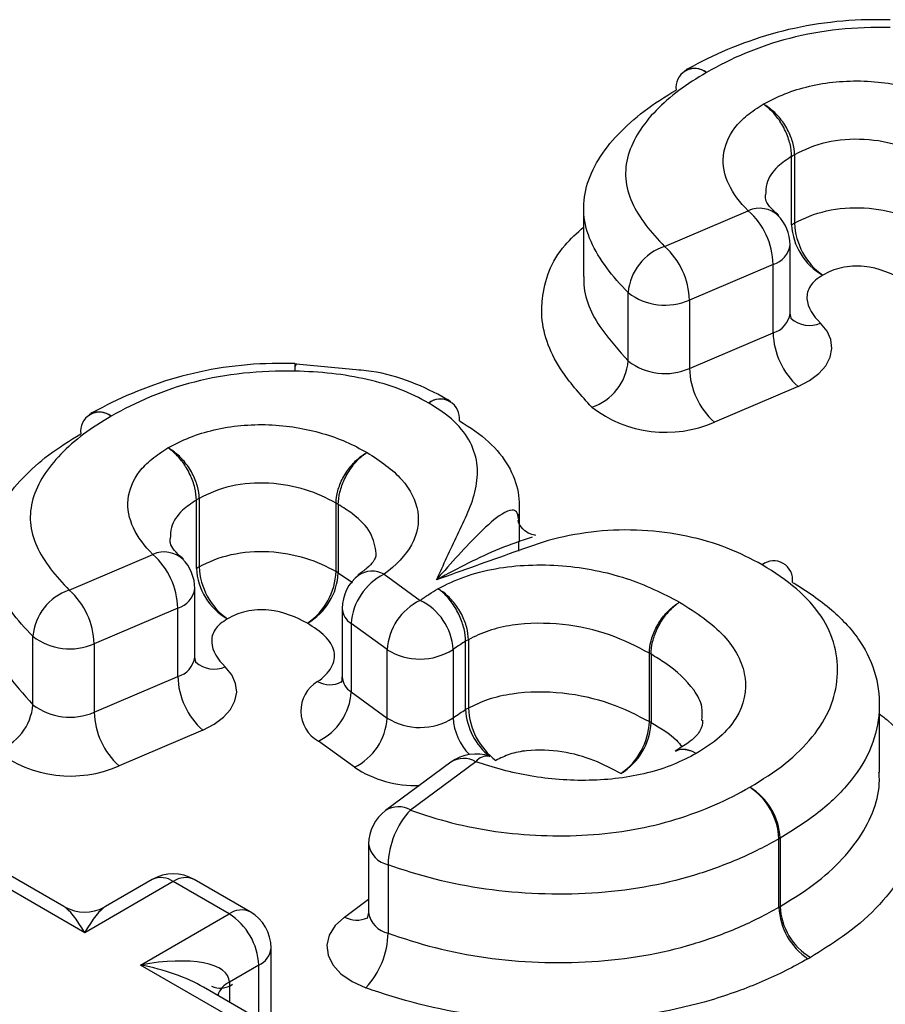
# Model space of a CAD drawing. Units: millimetres. Extents: x 75 to 4223, y 25 to 1460.
# Drawn here: x 1335 to 1338, y 768 to 771 of the extents above; entities that cross this region are included whole.
import ezdxf

# ---------------------------------------------------------------- set-up
doc = ezdxf.new("R2010")
doc.units = ezdxf.units.MM
doc.header["$LTSCALE"] = 5
doc.linetypes.add('SLD-Сплошная', pattern=[0])

msp = doc.modelspace()

# ---------------------------------------------------------------- linework, layer by layer
at = {"color": 7, "linetype": 'SLD-Сплошная'}
for p, q in [((1337.7162, 770.3217), (1337.7162, 770.5259)), ((1337.7247, 770.5308), (1337.7247, 770.3267)), ((1337.0953, 770.3716), (1337.0953, 770.1675)), ((1337.3369, 770.2571), (1337.5866, 770.3637)), ((1337.7116, 770.0575), (1337.7116, 770.2616)), ((1337.6609, 770.2036), (1337.4112, 770.097)), ((1337.6609, 769.9994), (1337.6609, 770.2036)), ((1337.2283, 769.9152), (1337.2283, 770.1193)), ((1337.4112, 770.097), (1337.4112, 769.8929)), ((1337.4112, 769.8929), (1337.6609, 769.9994)), ((1336.4165, 769.8889), (1336.2369, 769.9057)), ((1337.7352, 769.8393), (1337.4855, 769.7328)), ((1335.9394, 769.296), (1335.9394, 769.5001)), ((1335.9478, 769.505), (1335.9478, 769.3009)), ((1336.3564, 769.2871), (1336.3564, 769.4912)), ((1336.3631, 769.4873), (1336.3631, 769.2832)), ((1336.9034, 769.3757), (1336.9034, 769.4834)), ((1336.9004, 769.4437), (1336.9, 769.438)), ((1336.9004, 769.3747), (1336.9004, 769.3478)), ((1335.5601, 769.2314), (1335.8098, 769.3379)), ((1336.3631, 769.2832), (1336.4059, 769.2542)), ((1336.4997, 769.2786), (1336.6069, 769.2005)), ((1335.9348, 769.0317), (1335.9348, 769.2358)), ((1335.8841, 769.1778), (1335.6344, 769.0713)), ((1335.8841, 768.9737), (1335.8841, 769.1778)), ((1336.3747, 769.1766), (1336.3747, 768.9724)), ((1336.5089, 769.0537), (1336.4017, 769.1318)), ((1336.4017, 769.1318), (1336.4017, 768.9276)), ((1335.4515, 768.8895), (1335.4515, 769.0936)), ((1335.6344, 769.0713), (1335.6344, 768.8671)), ((1336.7429, 768.8747), (1336.7429, 769.0788)), ((1336.7514, 769.0835), (1336.7514, 768.8794)), ((1336.5089, 768.8495), (1336.5089, 769.0537)), ((1336.7058, 769.0544), (1336.7058, 768.8502)), ((1337.2914, 768.8389), (1337.2914, 769.0431)), ((1337.2964, 769.0402), (1337.2964, 768.8361)), ((1335.6344, 768.8671), (1335.8841, 768.9737)), ((1335.606, 768.2089), (1334.3368, 768.9416)), ((1335.5435, 768.2872), (1334.3993, 768.9478)), ((1336.4017, 768.9276), (1336.5089, 768.8495)), ((1337.978, 768.6885), (1337.978, 768.8926)), ((1335.9584, 768.8136), (1335.7087, 768.7071)), ((1336.4109, 768.7027), (1336.3038, 768.7808)), ((1336.6994, 768.7178), (1336.5043, 768.5735)), ((1336.7737, 768.7193), (1336.5786, 768.5751)), ((1337.678, 768.2851), (1337.678, 768.4893)), ((1337.6816, 768.4913), (1337.6816, 768.2872)), ((1336.4536, 768.473), (1336.4536, 768.2689)), ((1336.5119, 768.412), (1336.5119, 768.2079)), ((1335.8079, 768.3677), (1335.6685, 768.2872)), ((1336.0998, 768.2713), (1335.9329, 768.3677)), ((1335.8704, 768.3615), (1335.606, 768.2089)), ((1336.0373, 768.2652), (1335.8704, 768.3615)), ((1336.3815, 768.2557), (1336.4536, 768.3089)), ((1335.7729, 768.1125), (1336.0373, 768.2652)), ((1336.4531, 768.2696), (1336.4492, 768.2513)), ((1336.1623, 767.959), (1336.1623, 768.1631)), ((1336.196, 767.8683), (1335.7729, 768.1125)), ((1336.1257, 768.1121), (1336.0381, 768.0615)), ((1336.1257, 767.9511), (1336.1257, 768.1121)), ((1336.2585, 767.8745), (1335.9604, 768.0465)), ((1336.0381, 768.0615), (1336.0381, 768.0017))]:
    msp.add_line(p, q, dxfattribs=at)
at = {"color": 7, "linetype": 'SLD-Сплошная', "flags": 128}
for points in [[(1337.7352, 769.8393), (1337.7693, 769.8569), (1337.7973, 769.8777), (1337.8183, 769.9011), (1337.8315, 769.9264), (1337.8365, 769.9526), (1337.8333, 769.9789), (1337.8217, 770.0044), (1337.8024, 770.0283)], [(1335.9584, 768.8136), (1335.9925, 768.8311), (1336.0205, 768.852), (1336.0414, 768.8754), (1336.0547, 768.9006), (1336.0597, 768.9268), (1336.0564, 768.9531), (1336.0449, 768.9786), (1336.0255, 769.0025)], [(1336.3815, 768.2557), (1336.3539, 768.2301), (1336.336, 768.2019), (1336.3287, 768.1721), (1336.3323, 768.142), (1336.3465, 768.1131), (1336.3709, 768.0865), (1336.4042, 768.0634), (1336.4452, 768.0448)]]:
    msp.add_lwpolyline(points, dxfattribs=at)
at = {"color": 7, "linetype": 'SLD-Сплошная'}
for centre, radius, start, end in [((1337.4271, 770.7314), 0.0566, 52.1362, 187.9111), ((1337.4618, 770.674), 0.125, 118.8669, 121.3897), ((1337.4253, 770.7276), 0.0607, 52.9729, 113.1024), ((1337.7793, 770.427), 0.1172, 117.7657, 122.5528), ((1337.6202, 770.2891), 0.0818, 46.3552, 114.2415), ((1337.4379, 770.1974), 0.2231, 1.5898, 48.2007), ((1337.5866, 770.2616), 0.125, 0, 45.3827), ((1337.7793, 770.2229), 0.1172, 117.7657, 122.5528), ((1337.9, 770.3313), 0.1841, 182.9836, 240.3686), ((1337.9246, 770.3346), 0.2, 182.2842, 234.7178), ((1337.386, 770.1067), 0.1582, 108.0773, 175.4254), ((1337.1883, 770.0908), 0.2231, 1.5898, 48.2007), ((1337.6432, 770.2702), 0.0689, 284.8621, 352.8503), ((1337.3386, 770.2627), 0.1809, 232.4317, 293.6579), ((1337.6432, 770.066), 0.0689, 284.8621, 352.8503), ((1337.7692, 770.1064), 0.0849, 229.6622, 293.0026), ((1337.8839, 770.0056), 0.2231, 181.5898, 228.2007), ((1336.2821, 769.888), 0.0492, 156.3513, 183.6104), ((1336.477, 769.8888), 0.2441, 175.5363, 180.9228), ((1337.0706, 769.9278), 0.1582, 288.0773, 355.4254), ((1337.3386, 770.0586), 0.1809, 232.4317, 293.6579), ((1337.6342, 769.8991), 0.2231, 181.5898, 228.2007), ((1336.6695, 769.741), 0.061, 67.8848, 126.9673), ((1336.6676, 769.7442), 0.0572, 352.4875, 127.4385), ((1336.6328, 769.6876), 0.125, 58.1563, 61.1554), ((1337.3403, 770.0642), 0.3619, 232.4317, 293.6579), ((1335.6503, 769.7057), 0.0566, 52.1362, 187.9111), ((1335.685, 769.6483), 0.125, 118.8669, 121.3897), ((1335.6484, 769.7019), 0.0607, 52.9729, 113.1024), ((1336.0025, 769.4013), 0.1172, 117.7657, 122.5528), ((1336.3009, 769.3883), 0.117, 57.8539, 61.6577), ((1335.8433, 769.2634), 0.0818, 46.3552, 114.2415), ((1335.6611, 769.1716), 0.2231, 1.5898, 48.2007), ((1335.8098, 769.2358), 0.125, 0, 45.3827), ((1337.6629, 769.2626), 0.0561, 351.7541, 128.2153), ((1336.0025, 769.1972), 0.1172, 117.7657, 122.5528), ((1336.1232, 769.3056), 0.1841, 182.9836, 240.3686), ((1336.1477, 769.3089), 0.2, 182.2842, 234.7178), ((1336.1587, 769.2953), 0.1979, 304.5795, 357.6333), ((1336.178, 769.2926), 0.1853, 300.1019, 357.0775), ((1336.3009, 769.1842), 0.117, 57.8539, 61.6577), ((1336.4997, 769.1766), 0.125, 126.9899, 180), ((1336.5767, 769.1212), 0.1752, 116.0395, 176.5354), ((1336.4642, 769.2148), 0.073, 60.8711, 124.7981), ((1335.6092, 769.081), 0.1582, 108.0773, 175.4254), ((1335.4114, 769.0651), 0.2231, 1.5898, 48.2007), ((1335.8664, 769.2444), 0.0689, 284.8621, 352.8503), ((1336.6838, 769.0431), 0.1752, 116.0395, 176.5354), ((1336.5325, 769.0436), 0.1737, 3.5578, 64.6399), ((1336.43, 769.1793), 0.0553, 182.8672, 239.2978), ((1335.5618, 769.237), 0.1809, 232.4317, 293.6579), ((1336.806, 768.975), 0.1215, 116.6958, 121.2797), ((1336.6068, 769.2102), 0.1847, 237.9798, 302.4319), ((1337.235, 768.9377), 0.1195, 59.0637, 61.8501), ((1335.8664, 769.0403), 0.0689, 284.8621, 352.8503), ((1335.9924, 769.0807), 0.0849, 229.6622, 293.0026), ((1336.107, 768.9799), 0.2231, 181.5898, 228.2007), ((1336.3537, 768.8702), 0.1024, 120.7613, 240.8159), ((1336.3375, 769.0246), 0.0756, 241.4535, 297.0004), ((1336.43, 768.9752), 0.0553, 182.8672, 239.2978), ((1336.2268, 768.9382), 0.1752, 296.0395, 356.5354), ((1335.2938, 768.9021), 0.1582, 288.0773, 355.4254), ((1335.5618, 769.0329), 0.1809, 232.4317, 293.6579), ((1335.8574, 768.8733), 0.2231, 181.5898, 228.2007), ((1336.806, 768.7709), 0.1215, 116.6958, 121.2797), ((1336.9337, 768.8851), 0.1911, 183.1172, 231.6379), ((1336.9558, 768.887), 0.2045, 182.1247, 233.322), ((1336.334, 768.8601), 0.1752, 296.0395, 356.5354), ((1336.6068, 769.0061), 0.1847, 237.9798, 302.4319), ((1336.8741, 768.8594), 0.1686, 183.1106, 224.7277), ((1337.0929, 768.847), 0.1987, 304.842, 357.6643), ((1337.1077, 768.8451), 0.189, 301.4853, 357.2545), ((1337.235, 768.7336), 0.1195, 59.0637, 61.8501), ((1335.5635, 769.0385), 0.3619, 232.4317, 293.6579), ((1336.7737, 768.6173), 0.125, 70.6383, 126.4678), ((1336.7378, 768.6577), 0.0713, 59.7966, 122.5841), ((1336.8072, 768.6939), 0.0421, 79.1132, 142.7785), ((1336.5962, 768.9883), 0.3405, 237.0312, 271.4695), ((1337.4832, 768.4808), 0.195, 2.4824, 56.3881), ((1337.4935, 768.4822), 0.1883, 2.7759, 58.7547), ((1336.5786, 768.473), 0.125, 126.4678, 180), ((1336.5427, 768.5116), 0.073, 60.5725, 121.8082), ((1336.7568, 768.407), 0.245, 136.6853, 178.8423), ((1337.6209, 768.5917), 0.1173, 299.1509, 301.1554), ((1336.5262, 768.4841), 0.0735, 188.6396, 258.7518), ((1335.8704, 768.2595), 0.125, 60.0027, 119.9973), ((1335.8338, 768.3104), 0.0629, 54.3818, 114.314), ((1335.907, 768.3104), 0.0629, 65.686, 125.6182), ((1335.606, 768.3955), 0.125, 242.0362, 297.7212), ((1336.0739, 768.214), 0.0629, 65.686, 125.6182), ((1337.6209, 768.3876), 0.1173, 299.1509, 301.1554), ((1337.8729, 768.2936), 0.195, 182.4824, 236.3881), ((1337.8697, 768.2963), 0.1883, 182.7759, 238.7547), ((1335.9338, 768.1033), 0.1921, 2.6055, 57.3945), ((1336.0373, 768.1631), 0.125, 0, 60.0027), ((1336.4179, 768.3231), 0.0766, 241.6241, 294.8154), ((1336.5262, 768.2799), 0.0735, 188.6396, 258.7518), ((1336.2669, 768.2128), 0.245, 316.6853, 358.8423), ((1336.0998, 768.1693), 0.0629, 294.3747, 354.3052), ((1337.6506, 768.336), 0.2346, 299.1509, 301.1554), ((1336.0105, 768.1064), 0.0629, 245.686, 305.6182), ((1336.0674, 768.0002), 0.0679, 115.5883, 161.3639)]:
    msp.add_arc(centre, radius, start, end, dxfattribs=at)
for centre, major_axis, ratio, start_param, end_param in [((1335.606, 768.1068), (-0.0779, 0.1831), 0.227773, 5.203842, 5.989159), ((1335.606, 768.1068), (0.0779, 0.1831), 0.227773, 0.294026, 1.079343), ((1335.7729, 768.0104), (0.2643, 0.0593), 0.368996, 6.200613, 7.771409), ((1335.7729, 768.0104), (0.2643, -0.0593), 0.368996, 0.868052, 1.653368)]:
    msp.add_ellipse(centre, major_axis=major_axis, ratio=ratio, start_param=start_param, end_param=end_param, dxfattribs=at)
for points, knots in [([(1338.0105, 770.9332), (1337.9878, 770.9335), (1337.8667, 770.9351), (1337.6471, 770.9012), (1337.4773, 770.8264), (1337.4035, 770.7852), (1337.4012, 770.7838)], [0, 0, 0, 0, 0.101412, 0.541275, 0.985394, 1, 1, 1, 1]), ([(1338.0098, 770.9106), (1337.9585, 770.9109), (1337.9073, 770.9097), (1337.8064, 770.8989), (1337.7573, 770.8902), (1337.6637, 770.866), (1337.6199, 770.851), (1337.537, 770.8167), (1337.4989, 770.7966), (1337.4618, 770.7761)], [0, 0, 0, 0, 0.25, 0.25, 0.5, 0.5, 0.75, 0.75, 1, 1, 1, 1]), ([(1337.4618, 770.7761), (1337.4334, 770.7588), (1337.405, 770.7414), (1337.3544, 770.7036), (1337.3318, 770.6837), (1337.2717, 770.6218), (1337.2423, 770.5763), (1337.2148, 770.4825), (1337.2187, 770.4343), (1337.2611, 770.3422), (1337.2959, 770.2987), (1337.3369, 770.2571)], [0, 0, 0, 0, 0.125, 0.125, 0.25, 0.25, 0.5, 0.5, 0.75, 0.75, 1, 1, 1, 1]), ([(1337.6315, 770.6814), (1337.6521, 770.6924), (1337.6729, 770.7033), (1337.719, 770.7217), (1337.7434, 770.7292), (1337.8205, 770.7473), (1337.8764, 770.7526), (1337.9883, 770.7487), (1338.0425, 770.7393), (1338.1167, 770.7177), (1338.1407, 770.7092), (1338.1849, 770.6899), (1338.2053, 770.6789), (1338.2256, 770.668)], [0, 0, 0, 0, 0.125, 0.125, 0.25, 0.25, 0.5, 0.5, 0.75, 0.75, 0.875, 0.875, 1, 1, 1, 1]), ([(1337.2283, 770.1193), (1337.1811, 770.1672), (1337.1412, 770.2178), (1337.0936, 770.325), (1337.0891, 770.3809), (1337.1194, 770.4902), (1337.1524, 770.5433), (1337.2211, 770.6156), (1337.247, 770.6388), (1337.3052, 770.6832), (1337.338, 770.7035), (1337.371, 770.7236)], [0, 0, 0, 0, 0.25, 0.25, 0.5, 0.5, 0.75, 0.75, 0.875, 0.875, 1, 1, 1, 1]), ([(1337.5866, 770.3637), (1337.5362, 770.4134), (1337.5069, 770.4703), (1337.5154, 770.5563), (1337.5269, 770.5848), (1337.5567, 770.6239), (1337.5691, 770.6367), (1337.598, 770.6601), (1337.6147, 770.6707), (1337.6315, 770.6814)], [0, 0, 0, 0, 0.5, 0.5, 0.75, 0.75, 0.875, 0.875, 1, 1, 1, 1]), ([(1337.7162, 770.5259), (1337.7162, 770.5259), (1337.7162, 770.5259), (1337.7162, 770.5259), (1337.7162, 770.5374), (1337.7146, 770.55), (1337.7114, 770.5628), (1337.7083, 770.5755), (1337.7036, 770.5888), (1337.6977, 770.6014), (1337.6945, 770.6083), (1337.6909, 770.6151), (1337.687, 770.6216), (1337.6798, 770.6336), (1337.6714, 770.645), (1337.6626, 770.6547), (1337.6537, 770.6645), (1337.6442, 770.6729), (1337.6347, 770.6793), (1337.6336, 770.6801), (1337.6325, 770.6808), (1337.6315, 770.6814)], [0, 0, 0, 0, 0.0000001185, 0.0000001185, 0.0000001185, 0.0000511972, 0.0000511972, 0.0000511972, 0.0001023111, 0.0001023111, 0.0001023111, 0.0001298356, 0.0001298356, 0.0001298356, 0.0001811482, 0.0001811482, 0.0001811482, 0.0002324948, 0.0002324948, 0.0002324948, 0.0002381831, 0.0002381831, 0.0002381831, 0.0002381831]), ([(1337.7247, 770.5308), (1337.7247, 770.5308), (1337.7247, 770.5308), (1337.7247, 770.5309), (1337.7247, 770.5423), (1337.7229, 770.5548), (1337.7194, 770.5674), (1337.7159, 770.5799), (1337.7107, 770.5929), (1337.7042, 770.6052), (1337.7006, 770.6119), (1337.6967, 770.6185), (1337.6924, 770.6247), (1337.6845, 770.6363), (1337.6753, 770.6472), (1337.6656, 770.6565), (1337.6559, 770.6658), (1337.6454, 770.6736), (1337.635, 770.6795), (1337.6338, 770.6802), (1337.6327, 770.6808), (1337.6315, 770.6814)], [0, 0, 0, 0, 0.0000001185, 0.0000001185, 0.0000001185, 0.0000511971, 0.0000511971, 0.0000511971, 0.0001023107, 0.0001023107, 0.0001023107, 0.000129835, 0.000129835, 0.000129835, 0.0001811476, 0.0001811476, 0.0001811476, 0.0002324942, 0.0002324942, 0.0002324942, 0.0002381824, 0.0002381824, 0.0002381824, 0.0002381824]), ([(1338.1332, 770.517), (1338.1053, 770.5321), (1338.0755, 770.5463), (1338.0081, 770.5669), (1337.9713, 770.5741), (1337.8946, 770.5782), (1337.8558, 770.5753), (1337.7845, 770.5592), (1337.7532, 770.5458), (1337.7247, 770.5308)], [0, 0, 0, 0, 0.25, 0.25, 0.5, 0.5, 0.75, 0.75, 1, 1, 1, 1]), ([(1337.7162, 770.5259), (1337.7017, 770.5161), (1337.6664, 770.4926), (1337.6401, 770.4514), (1337.6387, 770.4219), (1337.6382, 770.4107)], [0, 0, 0, 0, 0.303046, 0.733709, 1, 1, 1, 1]), ([(1337.6781, 770.3499), (1337.6727, 770.3543), (1337.6424, 770.3791), (1337.637, 770.4018), (1337.6381, 770.4087), (1337.6384, 770.4106)], [0, 0, 0, 0, 0.134377, 0.756196, 1, 1, 1, 1]), ([(1337.7247, 770.3267), (1337.7532, 770.3417), (1337.7845, 770.3551), (1337.8559, 770.3711), (1337.8946, 770.3741), (1337.9712, 770.37), (1338.008, 770.3628), (1338.0756, 770.3422), (1338.1053, 770.3279), (1338.1332, 770.3128)], [0, 0, 0, 0, 0.25, 0.25, 0.5, 0.5, 0.75, 0.75, 1, 1, 1, 1]), ([(1337.1197, 769.7774), (1337.0887, 769.8117), (1337.0125, 769.8958), (1336.9675, 770.0085), (1336.9729, 770.1374), (1337.0042, 770.2332), (1337.0757, 770.2972), (1337.0953, 770.3148)], [0, 0, 0, 0, 0.2047563, 0.502882, 0.5971685, 0.889557, 1, 1, 1, 1]), ([(1338.0478, 770.1581), (1338.0147, 770.1759), (1337.9774, 770.1929), (1337.9098, 770.1995), (1337.8864, 770.1985), (1337.8439, 770.1889), (1337.826, 770.1803), (1337.809, 770.1713)], [0, 0, 0, 0, 0.5, 0.5, 0.75, 0.75, 1, 1, 1, 1]), ([(1337.0963, 770.1674), (1337.0961, 770.1622), (1337.0936, 770.1087), (1337.1339, 770.0202), (1337.2004, 769.9463), (1337.2283, 769.9152)], [0, 0, 0, 0, 0.058959, 0.604373, 1, 1, 1, 1]), ([(1337.809, 770.1713), (1337.7938, 770.1616), (1337.7795, 770.1512), (1337.7644, 770.1271), (1337.7612, 770.1141), (1337.7635, 770.0751), (1337.7797, 770.0506), (1337.8024, 770.0283)], [0, 0, 0, 0, 0.25, 0.25, 0.5, 0.5, 1, 1, 1, 1]), ([(1337.7147, 770.0417), (1337.7148, 770.0415), (1337.7151, 770.0407), (1337.7131, 770.0507), (1337.7117, 770.0575)], [0, 0, 0, 0, 0.321973, 1, 1, 1, 1]), ([(1336.2336, 769.9074), (1336.211, 769.9077), (1336.0899, 769.9094), (1335.8703, 769.8755), (1335.7005, 769.8007), (1335.6267, 769.7594), (1335.6243, 769.7581)], [0, 0, 0, 0, 0.101412, 0.541275, 0.985394, 1, 1, 1, 1]), ([(1336.2329, 769.8849), (1336.1817, 769.8852), (1336.1304, 769.8839), (1336.0296, 769.8731), (1335.9805, 769.8645), (1335.8868, 769.8403), (1335.8431, 769.8253), (1335.7602, 769.7909), (1335.7221, 769.7708), (1335.685, 769.7504)], [0, 0, 0, 0, 0.25, 0.25, 0.5, 0.5, 0.75, 0.75, 1, 1, 1, 1]), ([(1336.6328, 769.7897), (1336.606, 769.8044), (1336.5781, 769.8187), (1336.5164, 769.8422), (1336.4834, 769.8519), (1336.4146, 769.8677), (1336.3794, 769.8738), (1336.3072, 769.882), (1336.27, 769.8837), (1336.2329, 769.8849)], [0, 0, 0, 0, 0.25, 0.25, 0.5, 0.5, 0.75, 0.75, 1, 1, 1, 1]), ([(1336.6926, 769.7979), (1336.6857, 769.8018), (1336.6175, 769.8402), (1336.5208, 769.8803), (1336.4265, 769.8881), (1336.4165, 769.8889)], [0, 0, 0, 0, 0.0914842, 0.9039026, 1, 1, 1, 1]), ([(1336.656, 769.262), (1336.6769, 769.3069), (1336.6978, 769.3518), (1336.7396, 769.4416), (1336.7633, 769.4865), (1336.7773, 769.5558), (1336.7798, 769.579), (1336.7754, 769.6252), (1336.7685, 769.6486), (1336.7458, 769.6936), (1336.7294, 769.7148), (1336.6878, 769.7548), (1336.6605, 769.7725), (1336.6328, 769.7897)], [0, 0, 0, 0, 0.25, 0.25, 0.5, 0.5, 0.625, 0.625, 0.75, 0.75, 0.875, 0.875, 1, 1, 1, 1]), ([(1335.685, 769.7504), (1335.6566, 769.733), (1335.6282, 769.7157), (1335.5776, 769.6778), (1335.555, 769.6579), (1335.4948, 769.596), (1335.4655, 769.5506), (1335.438, 769.4567), (1335.4419, 769.4086), (1335.4843, 769.3165), (1335.5191, 769.2729), (1335.5601, 769.2314)], [0, 0, 0, 0, 0.125, 0.125, 0.25, 0.25, 0.5, 0.5, 0.75, 0.75, 1, 1, 1, 1]), ([(1335.8546, 769.6557), (1335.8753, 769.6666), (1335.8961, 769.6775), (1335.9421, 769.696), (1335.9666, 769.7035), (1336.0437, 769.7216), (1336.0996, 769.7269), (1336.2114, 769.7229), (1336.2657, 769.7136), (1336.3398, 769.692), (1336.3638, 769.6835), (1336.4081, 769.6642), (1336.4284, 769.6532), (1336.4488, 769.6422)], [0, 0, 0, 0, 0.125, 0.125, 0.25, 0.25, 0.5, 0.5, 0.75, 0.75, 0.875, 0.875, 1, 1, 1, 1]), ([(1336.7243, 769.7368), (1336.756, 769.7171), (1336.787, 769.6967), (1336.836, 769.6512), (1336.8556, 769.6272), (1336.885, 769.5765), (1336.8947, 769.5497), (1336.9046, 769.4968), (1336.9041, 769.4703), (1336.9004, 769.4437)], [0, 0, 0, 0, 0.25, 0.25, 0.5, 0.5, 0.75, 0.75, 1, 1, 1, 1]), ([(1335.4515, 769.0936), (1335.4043, 769.1414), (1335.3644, 769.1921), (1335.3168, 769.2993), (1335.3123, 769.3552), (1335.3425, 769.4645), (1335.3756, 769.5176), (1335.4443, 769.5899), (1335.4701, 769.6131), (1335.5284, 769.6574), (1335.5611, 769.6777), (1335.5942, 769.6979)], [0, 0, 0, 0, 0.25, 0.25, 0.5, 0.5, 0.75, 0.75, 0.875, 0.875, 1, 1, 1, 1]), ([(1335.8098, 769.3379), (1335.7593, 769.3877), (1335.7301, 769.4446), (1335.7386, 769.5306), (1335.7501, 769.559), (1335.7799, 769.5982), (1335.7922, 769.6109), (1335.8212, 769.6343), (1335.8379, 769.645), (1335.8546, 769.6557)], [0, 0, 0, 0, 0.5, 0.5, 0.75, 0.75, 0.875, 0.875, 1, 1, 1, 1]), ([(1335.9394, 769.5001), (1335.9394, 769.5001), (1335.9394, 769.5002), (1335.9394, 769.5002), (1335.9394, 769.5116), (1335.9377, 769.5242), (1335.9346, 769.537), (1335.9315, 769.5498), (1335.9268, 769.563), (1335.9209, 769.5757), (1335.9176, 769.5826), (1335.914, 769.5893), (1335.9101, 769.5959), (1335.903, 769.6079), (1335.8946, 769.6192), (1335.8858, 769.629), (1335.8769, 769.6388), (1335.8673, 769.6472), (1335.8578, 769.6536), (1335.8568, 769.6543), (1335.8557, 769.655), (1335.8546, 769.6557)], [0, 0, 0, 0, 0.0000001185, 0.0000001185, 0.0000001185, 0.0000511972, 0.0000511972, 0.0000511972, 0.0001023111, 0.0001023111, 0.0001023111, 0.0001298356, 0.0001298356, 0.0001298356, 0.0001811482, 0.0001811482, 0.0001811482, 0.0002324948, 0.0002324948, 0.0002324948, 0.0002381831, 0.0002381831, 0.0002381831, 0.0002381831]), ([(1335.9478, 769.505), (1335.9478, 769.5051), (1335.9478, 769.5051), (1335.9478, 769.5051), (1335.9478, 769.5165), (1335.946, 769.5291), (1335.9425, 769.5416), (1335.9391, 769.5542), (1335.9339, 769.5672), (1335.9273, 769.5795), (1335.9238, 769.5861), (1335.9198, 769.5927), (1335.9155, 769.599), (1335.9076, 769.6106), (1335.8985, 769.6215), (1335.8888, 769.6307), (1335.8791, 769.64), (1335.8686, 769.6479), (1335.8582, 769.6538), (1335.857, 769.6544), (1335.8558, 769.6551), (1335.8546, 769.6557)], [0, 0, 0, 0, 0.0000001185, 0.0000001185, 0.0000001185, 0.0000511971, 0.0000511971, 0.0000511971, 0.0001023107, 0.0001023107, 0.0001023107, 0.000129835, 0.000129835, 0.000129835, 0.0001811476, 0.0001811476, 0.0001811476, 0.0002324942, 0.0002324942, 0.0002324942, 0.0002381824, 0.0002381824, 0.0002381824, 0.0002381824]), ([(1336.3564, 769.4912), (1336.3564, 769.4912), (1336.3564, 769.4913), (1336.3564, 769.4913), (1336.3564, 769.5027), (1336.3582, 769.5152), (1336.3616, 769.5278), (1336.365, 769.5404), (1336.3702, 769.5534), (1336.3767, 769.5657), (1336.3801, 769.5723), (1336.3839, 769.5787), (1336.3881, 769.5849), (1336.3959, 769.5965), (1336.4049, 769.6075), (1336.4145, 769.6168), (1336.4241, 769.6261), (1336.4345, 769.6341), (1336.4449, 769.6401), (1336.4462, 769.6408), (1336.4475, 769.6415), (1336.4488, 769.6422)], [0, 0, 0, 0, 0.0000000776, 0.0000000776, 0.0000000776, 0.0000511597, 0.0000511597, 0.0000511597, 0.0001022635, 0.0001022635, 0.0001022635, 0.0001291629, 0.0001291629, 0.0001291629, 0.0001803965, 0.0001803965, 0.0001803965, 0.0002316527, 0.0002316527, 0.0002316527, 0.0002379821, 0.0002379821, 0.0002379821, 0.0002379821]), ([(1336.3631, 769.4873), (1336.3631, 769.4873), (1336.3631, 769.4874), (1336.3631, 769.4874), (1336.3631, 769.4988), (1336.3647, 769.5114), (1336.3679, 769.5241), (1336.3711, 769.5369), (1336.3759, 769.5501), (1336.3818, 769.5627), (1336.385, 769.5694), (1336.3886, 769.576), (1336.3924, 769.5824), (1336.3997, 769.5943), (1336.4081, 769.6057), (1336.417, 769.6154), (1336.4259, 769.6251), (1336.4356, 769.6335), (1336.4451, 769.6399), (1336.4464, 769.6407), (1336.4476, 769.6415), (1336.4488, 769.6422)], [0, 0, 0, 0, 0.0000000776, 0.0000000776, 0.0000000776, 0.0000511596, 0.0000511596, 0.0000511596, 0.0001022631, 0.0001022631, 0.0001022631, 0.0001291622, 0.0001291622, 0.0001291622, 0.0001803958, 0.0001803958, 0.0001803958, 0.0002316519, 0.0002316519, 0.0002316519, 0.0002379814, 0.0002379814, 0.0002379814, 0.0002379814]), ([(1336.4488, 769.6422), (1336.4882, 769.6174), (1336.5258, 769.5912), (1336.5778, 769.5317), (1336.5948, 769.499), (1336.6052, 769.4326), (1336.5989, 769.3987), (1336.5637, 769.3347), (1336.5352, 769.3054), (1336.4997, 769.2786)], [0, 0, 0, 0, 0.25, 0.25, 0.5, 0.5, 0.75, 0.75, 1, 1, 1, 1]), ([(1336.3564, 769.4912), (1336.3284, 769.5063), (1336.2987, 769.5206), (1336.2313, 769.5411), (1336.1945, 769.5484), (1336.1178, 769.5525), (1336.079, 769.5495), (1336.0077, 769.5335), (1335.9763, 769.5201), (1335.9478, 769.505)], [0, 0, 0, 0, 0.25, 0.25, 0.5, 0.5, 0.75, 0.75, 1, 1, 1, 1]), ([(1335.9394, 769.5001), (1335.9248, 769.4904), (1335.8896, 769.4668), (1335.8633, 769.4257), (1335.8619, 769.3962), (1335.8613, 769.3849)], [0, 0, 0, 0, 0.303046, 0.733709, 1, 1, 1, 1]), ([(1336.4763, 769.3406), (1336.4729, 769.3612), (1336.4659, 769.4038), (1336.4174, 769.4528), (1336.3776, 769.4781), (1336.3631, 769.4873)], [0, 0, 0, 0, 0.375602, 0.772439, 1, 1, 1, 1]), ([(1336.9004, 769.4437), (1336.9004, 769.4643), (1336.8915, 769.47), (1336.8732, 769.47), (1336.8627, 769.465), (1336.8301, 769.4453), (1336.808, 769.4245), (1336.7431, 769.3605), (1336.6997, 769.3131), (1336.656, 769.262)], [0, 0, 0, 0, 0.125, 0.125, 0.25, 0.25, 0.5, 0.5, 1, 1, 1, 1]), ([(1336.9505, 769.3952), (1336.9509, 769.3952), (1336.9531, 769.3956), (1336.9408, 769.3955), (1336.9164, 769.4084), (1336.9012, 769.4288), (1336.8999, 769.4404), (1336.8999, 769.4391), (1336.8999, 769.439)], [0, 0, 0, 0, 0.043585, 0.277076, 0.539101, 0.874373, 0.994724, 1, 1, 1, 1]), ([(1337.6282, 769.3066), (1337.5953, 769.3249), (1337.5608, 769.3421), (1337.486, 769.3713), (1337.445, 769.3836), (1337.3174, 769.4097), (1337.223, 769.4158), (1337.0896, 769.4018), (1337.0468, 769.3938), (1336.9638, 769.3726), (1336.9258, 769.3581), (1336.8102, 769.3169), (1336.7331, 769.2895), (1336.656, 769.262)], [0, 0, 0, 0, 0.125, 0.125, 0.25, 0.25, 0.5, 0.5, 0.625, 0.625, 0.75, 0.75, 1, 1, 1, 1]), ([(1335.9013, 769.3242), (1335.8959, 769.3286), (1335.8656, 769.3534), (1335.8602, 769.3761), (1335.8612, 769.383), (1335.8616, 769.3849)], [0, 0, 0, 0, 0.134377, 0.756196, 1, 1, 1, 1]), ([(1336.9419, 769.3896), (1336.9092, 769.3786), (1336.815, 769.3467), (1336.7194, 769.296), (1336.6568, 769.2624), (1336.656, 769.262)], [0, 0, 0, 0, 0.344367, 0.991282, 1, 1, 1, 1]), ([(1335.9478, 769.3009), (1335.9764, 769.316), (1336.0076, 769.3294), (1336.0791, 769.3454), (1336.1178, 769.3483), (1336.1944, 769.3443), (1336.2312, 769.337), (1336.2988, 769.3164), (1336.3284, 769.3022), (1336.3564, 769.2871)], [0, 0, 0, 0, 0.25, 0.25, 0.5, 0.5, 0.75, 0.75, 1, 1, 1, 1]), ([(1336.4753, 769.3402), (1336.4756, 769.3376), (1336.4764, 769.3314), (1336.4624, 769.3053), (1336.4309, 769.2832), (1336.4211, 769.2763)], [0, 0, 0, 0, 0.341235, 0.794354, 1, 1, 1, 1]), ([(1336.6603, 769.2355), (1336.6859, 769.2484), (1336.7118, 769.2612), (1336.7692, 769.2818), (1336.7997, 769.2897), (1336.8959, 769.3068), (1336.9648, 769.3092), (1337.0989, 769.2987), (1337.1634, 769.2854), (1337.2803, 769.2475), (1337.3321, 769.2218), (1337.3816, 769.1953)], [0, 0, 0, 0, 0.125, 0.125, 0.25, 0.25, 0.5, 0.5, 0.75, 0.75, 1, 1, 1, 1]), ([(1337.5912, 768.6432), (1337.6284, 768.6657), (1337.6651, 768.6887), (1337.7279, 768.7387), (1337.755, 768.7651), (1337.8003, 768.821), (1337.8186, 768.8505), (1337.8432, 768.9102), (1337.8499, 768.9407), (1337.8566, 769.0335), (1337.8419, 769.0963), (1337.7849, 769.1819), (1337.76, 769.2093), (1337.7004, 769.2609), (1337.6654, 769.2843), (1337.6282, 769.3066)], [0, 0, 0, 0, 0.125, 0.125, 0.25, 0.25, 0.375, 0.375, 0.5, 0.5, 0.75, 0.75, 0.875, 0.875, 1, 1, 1, 1]), ([(1337.7184, 769.2546), (1337.7611, 769.2288), (1337.8011, 769.2019), (1337.8694, 769.1426), (1337.8979, 769.111), (1337.9638, 769.0128), (1337.9818, 768.9408), (1337.9749, 768.834), (1337.9675, 768.799), (1337.94, 768.7303), (1337.9195, 768.6963), (1337.8683, 768.6319), (1337.8375, 768.6014), (1337.7662, 768.5438), (1337.7243, 768.5172), (1337.6816, 768.4913)], [0, 0, 0, 0, 0.125, 0.125, 0.25, 0.25, 0.5, 0.5, 0.625, 0.625, 0.75, 0.75, 0.875, 0.875, 1, 1, 1, 1]), ([(1336.6069, 769.2005), (1336.6153, 769.2068), (1336.6242, 769.2129), (1336.6334, 769.2188), (1336.6422, 769.2245), (1336.6513, 769.23), (1336.6603, 769.2355)], [0, 0, 0, 0, 0.00004959187, 0.00004959187, 0.00004959187, 0.00009688244, 0.00009688244, 0.00009688244, 0.00009688244]), ([(1336.7514, 769.0835), (1336.7514, 769.0835), (1336.7514, 769.0836), (1336.7514, 769.0836), (1336.7514, 769.095), (1336.7496, 769.1076), (1336.7462, 769.1202), (1336.7428, 769.1328), (1336.7378, 769.1458), (1336.7314, 769.1582), (1336.7279, 769.1649), (1336.7241, 769.1716), (1336.7199, 769.1779), (1336.7122, 769.1896), (1336.7032, 769.2006), (1336.6937, 769.21), (1336.6842, 769.2194), (1336.674, 769.2275), (1336.6638, 769.2335), (1336.6626, 769.2342), (1336.6615, 769.2348), (1336.6603, 769.2355)], [0, 0, 0, 0, 0.0000001153, 0.0000001153, 0.0000001153, 0.0000511937, 0.0000511937, 0.0000511937, 0.0001023054, 0.0001023054, 0.0001023054, 0.0001297939, 0.0001297939, 0.0001297939, 0.0001811004, 0.0001811004, 0.0001811004, 0.0002324403, 0.0002324403, 0.0002324403, 0.0002381654, 0.0002381654, 0.0002381654, 0.0002381654]), ([(1336.7429, 769.0788), (1336.7429, 769.0788), (1336.7429, 769.0789), (1336.7429, 769.0789), (1336.7429, 769.0903), (1336.7413, 769.1029), (1336.7383, 769.1157), (1336.7352, 769.1285), (1336.7306, 769.1419), (1336.7248, 769.1546), (1336.7217, 769.1615), (1336.7182, 769.1683), (1336.7144, 769.1749), (1336.7074, 769.187), (1336.6993, 769.1985), (1336.6907, 769.2083), (1336.682, 769.2182), (1336.6727, 769.2268), (1336.6635, 769.2333), (1336.6624, 769.234), (1336.6614, 769.2348), (1336.6603, 769.2355)], [0, 0, 0, 0, 0.0000001153, 0.0000001153, 0.0000001153, 0.0000511937, 0.0000511937, 0.0000511937, 0.0001023054, 0.0001023054, 0.0001023054, 0.0001297939, 0.0001297939, 0.0001297939, 0.0001811004, 0.0001811004, 0.0001811004, 0.0002324402, 0.0002324402, 0.0002324402, 0.0002381654, 0.0002381654, 0.0002381654, 0.0002381654]), ([(1337.2914, 769.0431), (1337.2914, 769.0545), (1337.2931, 769.0671), (1337.2965, 769.0797), (1337.2998, 769.0923), (1337.3048, 769.1054), (1337.3112, 769.1178), (1337.3144, 769.1242), (1337.318, 769.1305), (1337.3219, 769.1365), (1337.3294, 769.1483), (1337.3383, 769.1594), (1337.3476, 769.1689), (1337.357, 769.1784), (1337.3671, 769.1865), (1337.3772, 769.1927), (1337.3786, 769.1936), (1337.3801, 769.1944), (1337.3816, 769.1953)], [0, 0, 0, 0, 0.000050402, 0.000050402, 0.000050402, 0.0001007708, 0.0001007708, 0.0001007708, 0.0001263297, 0.0001263297, 0.0001263297, 0.0001767702, 0.0001767702, 0.0001767702, 0.0002272233, 0.0002272233, 0.0002272233, 0.0002345337, 0.0002345337, 0.0002345337, 0.0002345337]), ([(1337.2964, 769.0402), (1337.2964, 769.0516), (1337.2981, 769.0643), (1337.3012, 769.077), (1337.3044, 769.0897), (1337.3091, 769.103), (1337.3151, 769.1156), (1337.3181, 769.1221), (1337.3215, 769.1285), (1337.3252, 769.1346), (1337.3323, 769.1466), (1337.3407, 769.158), (1337.3495, 769.1678), (1337.3583, 769.1776), (1337.3679, 769.1861), (1337.3774, 769.1926), (1337.3788, 769.1935), (1337.3802, 769.1944), (1337.3816, 769.1953)], [0, 0, 0, 0, 0.000050402, 0.000050402, 0.000050402, 0.000100771, 0.000100771, 0.000100771, 0.00012633, 0.00012633, 0.00012633, 0.0001767704, 0.0001767704, 0.0001767704, 0.0002272236, 0.0002272236, 0.0002272236, 0.0002345339, 0.0002345339, 0.0002345339, 0.0002345339]), ([(1337.3816, 769.1953), (1337.4325, 769.1647), (1337.4792, 769.1318), (1337.5479, 769.0576), (1337.5699, 769.0158), (1337.5826, 768.9319), (1337.574, 768.8889), (1337.5377, 768.8296), (1337.521, 768.8105), (1337.4812, 768.775), (1337.457, 768.7591), (1337.4316, 768.7438)], [0, 0, 0, 0, 0.25, 0.25, 0.5, 0.5, 0.75, 0.75, 0.875, 0.875, 1, 1, 1, 1]), ([(1336.271, 769.1323), (1336.2379, 769.1502), (1336.2006, 769.1672), (1336.133, 769.1738), (1336.1096, 769.1728), (1336.0671, 769.1632), (1336.0492, 769.1545), (1336.0322, 769.1456)], [0, 0, 0, 0, 0.5, 0.5, 0.75, 0.75, 1, 1, 1, 1]), ([(1335.3195, 769.1417), (1335.3193, 769.1365), (1335.3168, 769.0829), (1335.3571, 768.9944), (1335.4235, 768.9205), (1335.4515, 768.8895)], [0, 0, 0, 0, 0.058959, 0.604373, 1, 1, 1, 1]), ([(1336.0322, 769.1456), (1336.017, 769.1359), (1336.0027, 769.1255), (1335.9875, 769.1013), (1335.9844, 769.0883), (1335.9867, 769.0494), (1336.0029, 769.0249), (1336.0255, 769.0025)], [0, 0, 0, 0, 0.25, 0.25, 0.5, 0.5, 1, 1, 1, 1]), ([(1336.3013, 768.9582), (1336.3185, 768.9711), (1336.333, 768.985), (1336.3511, 769.0158), (1336.3538, 769.0325), (1336.3468, 769.0644), (1336.337, 769.08), (1336.3093, 769.1081), (1336.2901, 769.1203), (1336.271, 769.1323)], [0, 0, 0, 0, 0.25, 0.25, 0.5, 0.5, 0.75, 0.75, 1, 1, 1, 1]), ([(1337.2914, 769.0431), (1337.2543, 769.0629), (1337.2159, 769.0825), (1337.1296, 769.1124), (1337.0822, 769.1235), (1336.9825, 769.134), (1336.9309, 769.1337), (1336.8572, 769.1229), (1336.834, 769.1175), (1336.7903, 769.1027), (1336.7706, 769.0932), (1336.7514, 769.0835)], [0, 0, 0, 0, 0.25, 0.25, 0.5, 0.5, 0.75, 0.75, 0.875, 0.875, 1, 1, 1, 1]), ([(1336.7429, 769.0788), (1336.7373, 769.0754), (1336.7317, 769.072), (1336.7263, 769.0685), (1336.7192, 769.0639), (1336.7123, 769.0592), (1336.7058, 769.0544)], [0.00000707466, 0.00000707466, 0.00000707466, 0.00000707466, 0.00003642353, 0.00003642353, 0.00003642353, 0.00007469081, 0.00007469081, 0.00007469081, 0.00007469081]), ([(1337.4483, 768.8426), (1337.4493, 768.8558), (1337.4518, 768.8868), (1337.4193, 768.9475), (1337.3624, 769.0001), (1337.3106, 769.0316), (1337.2964, 769.0402)], [0, 0, 0, 0, 0.177424, 0.4154946, 0.8399244, 1, 1, 1, 1]), ([(1335.9378, 769.016), (1335.9379, 769.0157), (1335.9383, 769.015), (1335.9362, 769.025), (1335.9348, 769.0318)], [0, 0, 0, 0, 0.321973, 1, 1, 1, 1]), ([(1336.3734, 768.9722), (1336.3736, 768.9688), (1336.3741, 768.9594), (1336.372, 768.9571), (1336.3707, 768.9557)], [0, 0, 0, 0, 0.3649111, 1, 1, 1, 1]), ([(1336.7514, 768.8794), (1336.7705, 768.889), (1336.7899, 768.8984), (1336.8337, 768.9133), (1336.8573, 768.9187), (1336.9307, 768.9296), (1336.9826, 768.9299), (1337.0827, 768.9193), (1337.1295, 768.9083), (1337.2164, 768.8781), (1337.2543, 768.8588), (1337.2914, 768.8389)], [0, 0, 0, 0, 0.125, 0.125, 0.25, 0.25, 0.5, 0.5, 0.75, 0.75, 1, 1, 1, 1]), ([(1336.7058, 768.8502), (1336.7122, 768.855), (1336.7189, 768.8596), (1336.7258, 768.864), (1336.7314, 768.8676), (1336.7371, 768.8712), (1336.7429, 768.8747)], [0, 0, 0, 0, 0.00003736971, 0.00003736971, 0.00003736971, 0.0000675227, 0.0000675227, 0.0000675227, 0.0000675227]), ([(1337.2964, 768.8361), (1337.3249, 768.8198), (1337.3625, 768.7983), (1337.3836, 768.7706), (1337.3888, 768.7639)], [0, 0, 0, 0, 0.7578083, 1, 1, 1, 1]), ([(1337.4504, 768.8429), (1337.4501, 768.8332), (1337.4496, 768.817), (1337.4193, 768.7817), (1337.3822, 768.7593), (1337.3683, 768.7509)], [0, 0, 0, 0, 0.4829715, 0.8052686, 1, 1, 1, 1]), ([(1337.978, 768.8623), (1337.9869, 768.8553), (1338.0634, 768.7963), (1338.0947, 768.6908), (1338.1096, 768.5335), (1338.0592, 768.37), (1337.9184, 768.2254), (1337.8044, 768.1552), (1337.772, 768.1353)], [0, 0, 0, 0, 0.032866, 0.27939, 0.38315, 0.634751, 0.896251, 1, 1, 1, 1]), ([(1337.2064, 768.684), (1337.1805, 768.6978), (1337.1546, 768.7117), (1337.0963, 768.7344), (1337.0644, 768.7436), (1336.9964, 768.7542), (1336.9601, 768.7556), (1336.9077, 768.7501), (1336.8908, 768.7468), (1336.8601, 768.7365), (1336.8469, 768.7297), (1336.8336, 768.7229)], [0, 0, 0, 0, 0.25, 0.25, 0.5, 0.5, 0.75, 0.75, 0.875, 0.875, 1, 1, 1, 1]), ([(1337.4316, 768.7438), (1337.4303, 768.7445), (1337.4188, 768.7506), (1337.3975, 768.7568), (1337.378, 768.7555), (1337.3701, 768.7503), (1337.3691, 768.7497)], [0, 0, 0, 0, 0.057, 0.498494, 0.939806, 1, 1, 1, 1]), ([(1337.3692, 768.7494), (1337.3715, 768.751), (1337.3801, 768.7571), (1337.3998, 768.7584), (1337.4197, 768.7511), (1337.4304, 768.7445), (1337.4316, 768.7438)], [0, 0, 0, 0, 0.143807, 0.545857, 0.948071, 1, 1, 1, 1]), ([(1337.4316, 768.7438), (1337.4095, 768.7322), (1337.3873, 768.7207), (1337.3389, 768.7009), (1337.3124, 768.6924), (1337.2306, 768.6721), (1337.1716, 768.6649), (1337.0521, 768.6626), (1336.9926, 768.6668), (1336.8796, 768.6867), (1336.8248, 768.7014), (1336.7737, 768.7193)], [0, 0, 0, 0, 0.125, 0.125, 0.25, 0.25, 0.5, 0.5, 0.75, 0.75, 1, 1, 1, 1]), ([(1337.6816, 768.2872), (1337.7116, 768.3056), (1337.8141, 768.3683), (1337.9373, 768.4972), (1337.9825, 768.6215), (1337.9771, 768.6842), (1337.9767, 768.6884)], [0, 0, 0, 0, 0.169441, 0.578666, 0.971253, 1, 1, 1, 1]), ([(1336.5786, 768.5751), (1336.6572, 768.5465), (1336.7423, 768.524), (1336.9218, 768.4989), (1337.015, 768.495), (1337.1992, 768.5065), (1337.2896, 768.5224), (1337.4109, 768.5599), (1337.4498, 768.5745), (1337.524, 768.6064), (1337.5579, 768.6246), (1337.5912, 768.6432)], [0, 0, 0, 0, 0.25, 0.25, 0.5, 0.5, 0.75, 0.75, 0.875, 0.875, 1, 1, 1, 1]), ([(1337.678, 768.4893), (1337.6397, 768.4679), (1337.6005, 768.4471), (1337.5147, 768.4106), (1337.4698, 768.394), (1337.3297, 768.3514), (1337.2255, 768.3335), (1337.0136, 768.3204), (1336.9064, 768.3248), (1336.6998, 768.3536), (1336.6019, 768.3792), (1336.5119, 768.412)], [0, 0, 0, 0, 0.125, 0.125, 0.25, 0.25, 0.5, 0.5, 0.75, 0.75, 1, 1, 1, 1]), ([(1336.5119, 768.2079), (1336.6022, 768.175), (1336.6998, 768.1495), (1336.9064, 768.1206), (1337.0131, 768.1162), (1337.2256, 768.1293), (1337.328, 768.1468), (1337.4702, 768.1899), (1337.515, 768.2066), (1337.6003, 768.2429), (1337.6396, 768.2637), (1337.678, 768.2851)], [0, 0, 0, 0, 0.25, 0.25, 0.5, 0.5, 0.75, 0.75, 0.875, 0.875, 1, 1, 1, 1]), ([(1337.7649, 768.1312), (1337.7215, 768.1069), (1337.6769, 768.0836), (1337.5802, 768.0427), (1337.5292, 768.024), (1337.3681, 767.9759), (1337.2523, 767.9563), (1337.0121, 767.9416), (1336.8914, 767.9465), (1336.6579, 767.979), (1336.5473, 768.0076), (1336.4452, 768.0448)], [0, 0, 0, 0, 0.125, 0.125, 0.25, 0.25, 0.5, 0.5, 0.75, 0.75, 1, 1, 1, 1])]:
    msp.add_open_spline(points, degree=3, knots=knots, dxfattribs=at)

doc.saveas('drawing.dxf')
